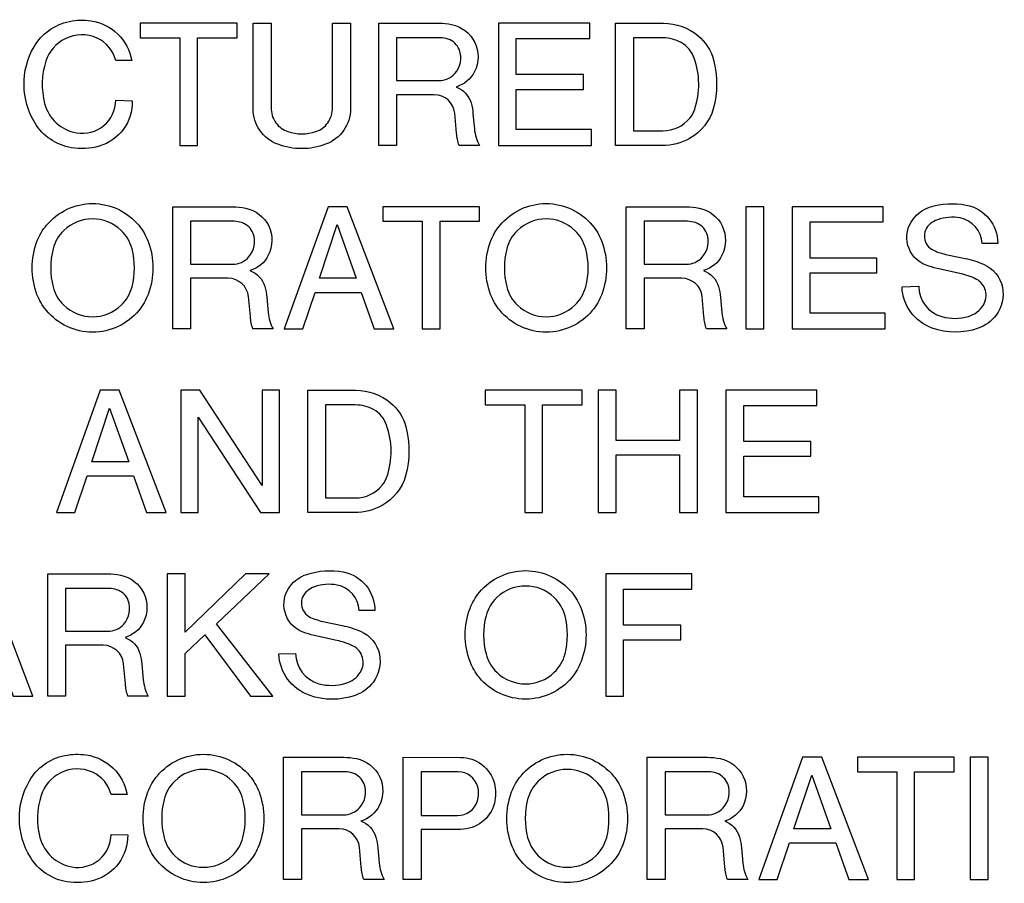
# Model space of a CAD drawing. Extents: x -139 to 348, y -264 to 306.
# Drawn here: x 268 to 284, y 38 to 52 of the extents above; entities that cross this region are included whole.
import ezdxf

# ---------------------------------------------------------------- set-up
doc = ezdxf.new("R2010")
doc.units = 0
doc.header["$MEASUREMENT"] = 0
doc.layers.add('レイヤー_2', color=1, linetype='Continuous')

msp = doc.modelspace()

# ---------------------------------------------------------------- linework, layer by layer
at = {"layer": 'レイヤー_2', "color": 7}
for points in [[(270.156, 51.9), (270.807, 51.9), (270.807, 50.13), (271.1, 50.13), (271.1, 51.9), (271.752, 51.9), (271.752, 52.142), (270.156, 52.142)], [(276.05, 50.13), (277.58, 50.13), (277.58, 50.391), (276.342, 50.391), (276.342, 51.054), (277.45, 51.054), (277.45, 51.297), (276.342, 51.297), (276.342, 51.892), (277.552, 51.892), (277.552, 52.142), (276.05, 52.142)], [(272.527, 47.112), (272.83, 47.112), (273.032, 47.715), (273.792, 47.715), (274.005, 47.112), (274.33, 47.112), (273.561, 49.124), (273.247, 49.124)], [(274.147, 48.883), (274.796, 48.883), (274.796, 47.112), (275.091, 47.112), (275.091, 48.883), (275.74, 48.883), (275.74, 49.124), (274.147, 49.124)], [(280.121, 47.112), (280.414, 47.112), (280.414, 49.124), (280.121, 49.124)], [(280.88, 47.112), (282.413, 47.112), (282.413, 47.371), (281.177, 47.371), (281.177, 48.038), (282.278, 48.038), (282.278, 48.278), (281.177, 48.278), (281.177, 48.872), (282.382, 48.872), (282.382, 49.124), (280.88, 49.124)], [(273.396, 48.831), (273.71, 47.946), (273.103, 47.946)], [(268.776, 44.092), (269.082, 44.092), (269.283, 44.697), (270.046, 44.697), (270.257, 44.092), (270.582, 44.092), (269.811, 46.105), (269.498, 46.105)], [(270.826, 44.092), (271.111, 44.092), (271.111, 45.661), (272.135, 44.092), (272.448, 44.092), (272.448, 46.105), (272.163, 46.105), (272.163, 44.537), (271.138, 46.105), (270.826, 46.105)], [(275.833, 45.863), (276.485, 45.863), (276.485, 44.092), (276.777, 44.092), (276.777, 45.863), (277.428, 45.863), (277.428, 46.105), (275.833, 46.105)], [(277.692, 44.092), (277.986, 44.092), (277.986, 45.04), (279.03, 45.04), (279.03, 44.092), (279.323, 44.092), (279.323, 46.105), (279.03, 46.105), (279.03, 45.28), (277.986, 45.28), (277.986, 46.105), (277.692, 46.105)], [(279.79, 44.092), (281.322, 44.092), (281.322, 44.354), (280.085, 44.354), (280.085, 45.018), (281.19, 45.018), (281.19, 45.26), (280.085, 45.26), (280.085, 45.853), (281.29, 45.853), (281.29, 46.105), (279.79, 46.105)], [(269.65, 45.811), (269.966, 44.928), (269.357, 44.928)], [(266.583, 41.074), (266.888, 41.074), (267.093, 41.676), (267.852, 41.676), (268.067, 41.074), (268.391, 41.074), (267.619, 43.086), (267.306, 43.086)], [(270.6, 41.074), (270.894, 41.074), (270.894, 41.777), (271.221, 42.08), (271.972, 41.074), (272.336, 41.074), (271.412, 42.261), (272.275, 43.086), (271.888, 43.086), (270.894, 42.125), (270.894, 43.086), (270.6, 43.086)], [(277.815, 41.074), (278.108, 41.074), (278.108, 41.998), (279.052, 41.998), (279.052, 42.241), (278.108, 42.241), (278.108, 42.834), (279.233, 42.834), (279.233, 43.086), (277.815, 43.086)], [(280.334, 38.057), (280.637, 38.057), (280.84, 38.659), (281.603, 38.659), (281.814, 38.057), (282.139, 38.057), (281.37, 40.067), (281.055, 40.067)], [(281.957, 39.827), (282.606, 39.827), (282.606, 38.057), (282.898, 38.057), (282.898, 39.827), (283.548, 39.827), (283.548, 40.067), (281.957, 40.067)], [(283.811, 38.057), (284.106, 38.057), (284.106, 40.067), (283.811, 40.067)], [(281.206, 39.774), (281.521, 38.89), (280.912, 38.89)]]:
    msp.add_lwpolyline(points, close=True, dxfattribs=at)
for points, knots in [([(269.753, 51.528), (269.753, 51.528), (270.016, 51.528), (270.016, 51.528), (269.957, 51.868), (269.687, 52.129), (269.343, 52.181), (269.226, 52.199), (269.106, 52.195), (268.991, 52.171), (268.745, 52.121), (268.532, 51.969), (268.409, 51.754), (268.182, 51.364), (268.19, 50.883), (268.425, 50.499), (268.554, 50.284), (268.774, 50.136), (269.024, 50.094), (269.174, 50.068), (269.331, 50.077), (269.48, 50.119), (269.811, 50.216), (270.034, 50.522), (270.026, 50.863), (270.026, 50.863), (269.753, 50.874), (269.753, 50.874), (269.753, 50.712), (269.68, 50.56), (269.556, 50.458), (269.432, 50.354), (269.267, 50.31), (269.108, 50.339), (268.853, 50.383), (268.648, 50.572), (268.583, 50.82), (268.523, 51.049), (268.532, 51.291), (268.602, 51.517), (268.652, 51.677), (268.771, 51.811), (268.923, 51.887), (269.086, 51.968), (269.279, 51.972), (269.445, 51.896), (269.6, 51.829), (269.713, 51.691), (269.753, 51.528)], [0, 0, 0, 0, 1, 1, 1, 2, 2, 2, 3, 3, 3, 4, 4, 4, 5, 5, 5, 6, 6, 6, 7, 7, 7, 8, 8, 8, 9, 9, 9, 10, 10, 10, 11, 11, 11, 12, 12, 12, 13, 13, 13, 14, 14, 14, 15, 15, 15, 16, 16, 16, 16]), ([(272.012, 50.735), (272.012, 50.475), (272.173, 50.243), (272.418, 50.15), (272.673, 50.055), (272.955, 50.055), (273.207, 50.15), (273.455, 50.243), (273.615, 50.475), (273.615, 50.735), (273.615, 50.735), (273.615, 52.142), (273.615, 52.142), (273.615, 52.142), (273.322, 52.142), (273.322, 52.142), (273.322, 52.142), (273.322, 50.755), (273.322, 50.755), (273.322, 50.665), (273.292, 50.577), (273.242, 50.504), (273.194, 50.436), (273.125, 50.385), (273.047, 50.359), (272.896, 50.309), (272.733, 50.309), (272.585, 50.359), (272.507, 50.385), (272.436, 50.436), (272.388, 50.504), (272.336, 50.577), (272.308, 50.665), (272.308, 50.755), (272.308, 50.755), (272.308, 52.142), (272.308, 52.142), (272.308, 52.142), (272.012, 52.142), (272.012, 52.142), (272.012, 52.142), (272.012, 50.735), (272.012, 50.735)], [0, 0, 0, 0, 1, 1, 1, 2, 2, 2, 3, 3, 3, 4, 4, 4, 5, 5, 5, 6, 6, 6, 7, 7, 7, 8, 8, 8, 9, 9, 9, 10, 10, 10, 11, 11, 11, 12, 12, 12, 13, 13, 13, 14, 14, 14, 14]), ([(274.083, 50.13), (274.083, 50.13), (274.375, 50.13), (274.375, 50.13), (274.375, 50.13), (274.375, 50.966), (274.375, 50.966), (274.375, 50.966), (274.995, 50.966), (274.995, 50.966), (275.17, 50.966), (275.314, 50.834), (275.33, 50.663), (275.33, 50.663), (275.361, 50.334), (275.361, 50.334), (275.365, 50.265), (275.379, 50.196), (275.401, 50.13), (275.401, 50.13), (275.736, 50.13), (275.736, 50.13), (275.692, 50.215), (275.664, 50.306), (275.654, 50.402), (275.654, 50.402), (275.631, 50.65), (275.631, 50.65), (275.628, 50.711), (275.616, 50.771), (275.6, 50.83), (275.561, 50.951), (275.473, 51.048), (275.352, 51.092), (275.483, 51.131), (275.598, 51.223), (275.658, 51.346), (275.732, 51.496), (275.736, 51.673), (275.66, 51.825), (275.587, 51.976), (275.447, 52.086), (275.28, 52.12), (275.21, 52.135), (275.142, 52.142), (275.071, 52.142), (275.071, 52.142), (274.083, 52.142), (274.083, 52.142), (274.083, 52.142), (274.083, 50.13), (274.083, 50.13)], [0, 0, 0, 0, 1, 1, 1, 2, 2, 2, 3, 3, 3, 4, 4, 4, 5, 5, 5, 6, 6, 6, 7, 7, 7, 8, 8, 8, 9, 9, 9, 10, 10, 10, 11, 11, 11, 12, 12, 12, 13, 13, 13, 14, 14, 14, 15, 15, 15, 16, 16, 16, 17, 17, 17, 17]), ([(277.975, 50.13), (277.975, 50.13), (278.747, 50.13), (278.747, 50.13), (278.904, 50.13), (279.059, 50.168), (279.195, 50.246), (279.386, 50.351), (279.526, 50.528), (279.584, 50.735), (279.657, 50.998), (279.659, 51.277), (279.588, 51.541), (279.546, 51.695), (279.458, 51.834), (279.336, 51.935), (279.177, 52.068), (278.976, 52.142), (278.767, 52.142), (278.767, 52.142), (277.975, 52.142), (277.975, 52.142), (277.975, 52.142), (277.975, 50.13), (277.975, 50.13)], [0, 0, 0, 0, 1, 1, 1, 2, 2, 2, 3, 3, 3, 4, 4, 4, 5, 5, 5, 6, 6, 6, 7, 7, 7, 8, 8, 8, 8]), ([(274.375, 51.9), (274.375, 51.9), (275.093, 51.9), (275.093, 51.9), (275.135, 51.9), (275.18, 51.894), (275.222, 51.88), (275.308, 51.851), (275.374, 51.787), (275.407, 51.703), (275.457, 51.57), (275.427, 51.419), (275.334, 51.313), (275.266, 51.239), (275.17, 51.197), (275.067, 51.197), (275.067, 51.197), (274.375, 51.197), (274.375, 51.197), (274.375, 51.197), (274.375, 51.9), (274.375, 51.9)], [0, 0, 0, 0, 1, 1, 1, 2, 2, 2, 3, 3, 3, 4, 4, 4, 5, 5, 5, 6, 6, 6, 7, 7, 7, 7]), ([(278.271, 50.371), (278.271, 50.371), (278.271, 51.9), (278.271, 51.9), (278.271, 51.9), (278.757, 51.9), (278.757, 51.9), (278.862, 51.9), (278.964, 51.873), (279.054, 51.824), (279.156, 51.767), (279.233, 51.676), (279.271, 51.566), (279.368, 51.295), (279.369, 51), (279.279, 50.727), (279.261, 50.674), (279.235, 50.624), (279.199, 50.58), (279.09, 50.449), (278.928, 50.371), (278.757, 50.371), (278.757, 50.371), (278.271, 50.371), (278.271, 50.371)], [0, 0, 0, 0, 1, 1, 1, 2, 2, 2, 3, 3, 3, 4, 4, 4, 5, 5, 5, 6, 6, 6, 7, 7, 7, 8, 8, 8, 8]), ([(270.285, 48.552), (270.251, 48.649), (270.196, 48.739), (270.132, 48.819), (269.944, 49.043), (269.667, 49.175), (269.371, 49.175), (269.078, 49.175), (268.8, 49.043), (268.614, 48.819), (268.546, 48.739), (268.495, 48.649), (268.457, 48.552), (268.351, 48.273), (268.351, 47.963), (268.457, 47.682), (268.495, 47.586), (268.546, 47.495), (268.614, 47.416), (268.8, 47.19), (269.078, 47.06), (269.371, 47.06), (269.667, 47.06), (269.944, 47.19), (270.132, 47.416), (270.196, 47.495), (270.251, 47.586), (270.285, 47.682), (270.391, 47.963), (270.391, 48.273), (270.285, 48.552)], [0, 0, 0, 0, 1, 1, 1, 2, 2, 2, 3, 3, 3, 4, 4, 4, 5, 5, 5, 6, 6, 6, 7, 7, 7, 8, 8, 8, 9, 9, 9, 10, 10, 10, 10]), ([(270.69, 47.112), (270.69, 47.112), (270.984, 47.112), (270.984, 47.112), (270.984, 47.112), (270.984, 47.946), (270.984, 47.946), (270.984, 47.946), (271.605, 47.946), (271.605, 47.946), (271.777, 47.946), (271.92, 47.814), (271.936, 47.645), (271.936, 47.645), (271.968, 47.316), (271.968, 47.316), (271.974, 47.246), (271.988, 47.178), (272.009, 47.112), (272.009, 47.112), (272.342, 47.112), (272.342, 47.112), (272.299, 47.196), (272.27, 47.288), (272.261, 47.382), (272.261, 47.382), (272.239, 47.632), (272.239, 47.632), (272.235, 47.692), (272.224, 47.753), (272.207, 47.812), (272.171, 47.933), (272.079, 48.029), (271.962, 48.074), (272.095, 48.113), (272.203, 48.204), (272.263, 48.326), (272.34, 48.477), (272.34, 48.655), (272.27, 48.807), (272.193, 48.958), (272.055, 49.066), (271.888, 49.102), (271.82, 49.116), (271.749, 49.124), (271.677, 49.124), (271.677, 49.124), (270.69, 49.124), (270.69, 49.124), (270.69, 49.124), (270.69, 47.112), (270.69, 47.112)], [0, 0, 0, 0, 1, 1, 1, 2, 2, 2, 3, 3, 3, 4, 4, 4, 5, 5, 5, 6, 6, 6, 7, 7, 7, 8, 8, 8, 9, 9, 9, 10, 10, 10, 11, 11, 11, 12, 12, 12, 13, 13, 13, 14, 14, 14, 15, 15, 15, 16, 16, 16, 17, 17, 17, 17]), ([(277.749, 48.552), (277.714, 48.649), (277.659, 48.739), (277.594, 48.819), (277.407, 49.043), (277.128, 49.175), (276.835, 49.175), (276.54, 49.175), (276.265, 49.043), (276.076, 48.819), (276.008, 48.739), (275.957, 48.649), (275.921, 48.552), (275.815, 48.273), (275.815, 47.963), (275.921, 47.682), (275.957, 47.586), (276.008, 47.495), (276.076, 47.416), (276.265, 47.19), (276.54, 47.06), (276.835, 47.06), (277.128, 47.06), (277.407, 47.19), (277.594, 47.416), (277.659, 47.495), (277.714, 47.586), (277.749, 47.682), (277.855, 47.963), (277.855, 48.273), (277.749, 48.552)], [0, 0, 0, 0, 1, 1, 1, 2, 2, 2, 3, 3, 3, 4, 4, 4, 5, 5, 5, 6, 6, 6, 7, 7, 7, 8, 8, 8, 9, 9, 9, 10, 10, 10, 10]), ([(278.153, 47.112), (278.153, 47.112), (278.447, 47.112), (278.447, 47.112), (278.447, 47.112), (278.447, 47.946), (278.447, 47.946), (278.447, 47.946), (279.066, 47.946), (279.066, 47.946), (279.241, 47.946), (279.384, 47.814), (279.402, 47.645), (279.402, 47.645), (279.43, 47.316), (279.43, 47.316), (279.438, 47.246), (279.448, 47.178), (279.472, 47.112), (279.472, 47.112), (279.805, 47.112), (279.805, 47.112), (279.763, 47.196), (279.735, 47.288), (279.725, 47.382), (279.725, 47.382), (279.703, 47.632), (279.703, 47.632), (279.697, 47.692), (279.685, 47.753), (279.671, 47.812), (279.635, 47.933), (279.544, 48.029), (279.424, 48.074), (279.559, 48.113), (279.667, 48.204), (279.727, 48.326), (279.803, 48.477), (279.805, 48.655), (279.731, 48.807), (279.659, 48.958), (279.518, 49.066), (279.351, 49.102), (279.283, 49.116), (279.213, 49.124), (279.141, 49.124), (279.141, 49.124), (278.153, 49.124), (278.153, 49.124), (278.153, 49.124), (278.153, 47.112), (278.153, 47.112)], [0, 0, 0, 0, 1, 1, 1, 2, 2, 2, 3, 3, 3, 4, 4, 4, 5, 5, 5, 6, 6, 6, 7, 7, 7, 8, 8, 8, 9, 9, 9, 10, 10, 10, 11, 11, 11, 12, 12, 12, 13, 13, 13, 14, 14, 14, 15, 15, 15, 16, 16, 16, 17, 17, 17, 17]), ([(282.69, 47.804), (282.698, 47.499), (282.898, 47.232), (283.188, 47.127), (283.431, 47.038), (283.698, 47.037), (283.941, 47.123), (284.059, 47.165), (284.162, 47.24), (284.237, 47.338), (284.335, 47.469), (284.373, 47.636), (284.341, 47.799), (284.309, 47.967), (284.19, 48.109), (284.033, 48.177), (283.935, 48.218), (283.833, 48.251), (283.73, 48.273), (283.73, 48.273), (283.441, 48.332), (283.441, 48.332), (283.359, 48.348), (283.282, 48.373), (283.206, 48.408), (283.126, 48.445), (283.067, 48.521), (283.06, 48.61), (283.047, 48.698), (283.084, 48.787), (283.154, 48.843), (283.192, 48.869), (283.23, 48.893), (283.274, 48.908), (283.393, 48.951), (283.519, 48.962), (283.646, 48.938), (283.847, 48.898), (283.997, 48.725), (284.007, 48.519), (284.007, 48.519), (284.266, 48.519), (284.266, 48.519), (284.266, 48.827), (284.05, 49.092), (283.746, 49.151), (283.545, 49.19), (283.339, 49.178), (283.144, 49.114), (283.037, 49.077), (282.943, 49.009), (282.871, 48.919), (282.778, 48.796), (282.744, 48.637), (282.786, 48.488), (282.828, 48.339), (282.941, 48.218), (283.085, 48.162), (283.142, 48.14), (283.204, 48.122), (283.266, 48.109), (283.266, 48.109), (283.64, 48.027), (283.64, 48.027), (283.732, 48.007), (283.822, 47.976), (283.907, 47.934), (283.983, 47.896), (284.042, 47.826), (284.064, 47.744), (284.086, 47.662), (284.072, 47.575), (284.028, 47.503), (283.971, 47.416), (283.885, 47.351), (283.785, 47.32), (283.642, 47.277), (283.491, 47.276), (283.344, 47.316), (283.12, 47.378), (282.965, 47.584), (282.965, 47.814), (282.965, 47.814), (282.69, 47.804), (282.69, 47.804)], [0, 0, 0, 0, 1, 1, 1, 2, 2, 2, 3, 3, 3, 4, 4, 4, 5, 5, 5, 6, 6, 6, 7, 7, 7, 8, 8, 8, 9, 9, 9, 10, 10, 10, 11, 11, 11, 12, 12, 12, 13, 13, 13, 14, 14, 14, 15, 15, 15, 16, 16, 16, 17, 17, 17, 18, 18, 18, 19, 19, 19, 20, 20, 20, 21, 21, 21, 22, 22, 22, 23, 23, 23, 24, 24, 24, 25, 25, 25, 26, 26, 26, 27, 27, 27, 28, 28, 28, 28]), ([(269.843, 48.732), (269.93, 48.65), (269.99, 48.545), (270.022, 48.429), (270.074, 48.225), (270.074, 48.009), (270.022, 47.804), (269.99, 47.69), (269.93, 47.586), (269.843, 47.502), (269.58, 47.249), (269.162, 47.249), (268.899, 47.502), (268.811, 47.586), (268.75, 47.69), (268.723, 47.804), (268.67, 48.009), (268.67, 48.225), (268.723, 48.429), (268.75, 48.545), (268.811, 48.65), (268.899, 48.732), (269.162, 48.987), (269.58, 48.987), (269.843, 48.732)], [0, 0, 0, 0, 1, 1, 1, 2, 2, 2, 3, 3, 3, 4, 4, 4, 5, 5, 5, 6, 6, 6, 7, 7, 7, 8, 8, 8, 8]), ([(277.307, 48.732), (277.393, 48.65), (277.455, 48.545), (277.486, 48.429), (277.54, 48.225), (277.54, 48.009), (277.486, 47.804), (277.455, 47.69), (277.393, 47.586), (277.307, 47.502), (277.044, 47.249), (276.626, 47.249), (276.363, 47.502), (276.276, 47.586), (276.216, 47.69), (276.186, 47.804), (276.134, 48.009), (276.134, 48.225), (276.186, 48.429), (276.216, 48.545), (276.276, 48.65), (276.363, 48.732), (276.626, 48.987), (277.044, 48.987), (277.307, 48.732)], [0, 0, 0, 0, 1, 1, 1, 2, 2, 2, 3, 3, 3, 4, 4, 4, 5, 5, 5, 6, 6, 6, 7, 7, 7, 8, 8, 8, 8]), ([(270.984, 48.883), (270.984, 48.883), (271.701, 48.883), (271.701, 48.883), (271.745, 48.883), (271.787, 48.875), (271.829, 48.861), (271.914, 48.833), (271.982, 48.769), (272.014, 48.684), (272.064, 48.55), (272.035, 48.401), (271.94, 48.295), (271.871, 48.22), (271.777, 48.178), (271.677, 48.178), (271.677, 48.178), (270.984, 48.178), (270.984, 48.178), (270.984, 48.178), (270.984, 48.883), (270.984, 48.883)], [0, 0, 0, 0, 1, 1, 1, 2, 2, 2, 3, 3, 3, 4, 4, 4, 5, 5, 5, 6, 6, 6, 7, 7, 7, 7]), ([(278.447, 48.883), (278.447, 48.883), (279.163, 48.883), (279.163, 48.883), (279.207, 48.883), (279.251, 48.875), (279.294, 48.861), (279.378, 48.833), (279.444, 48.769), (279.478, 48.684), (279.529, 48.55), (279.5, 48.401), (279.404, 48.295), (279.336, 48.22), (279.241, 48.178), (279.139, 48.178), (279.139, 48.178), (278.447, 48.178), (278.447, 48.178), (278.447, 48.178), (278.447, 48.883), (278.447, 48.883)], [0, 0, 0, 0, 1, 1, 1, 2, 2, 2, 3, 3, 3, 4, 4, 4, 5, 5, 5, 6, 6, 6, 7, 7, 7, 7]), ([(272.914, 44.092), (272.914, 44.092), (273.686, 44.092), (273.686, 44.092), (273.842, 44.092), (273.997, 44.133), (274.136, 44.209), (274.324, 44.312), (274.465, 44.491), (274.521, 44.699), (274.595, 44.963), (274.597, 45.24), (274.525, 45.505), (274.485, 45.659), (274.397, 45.796), (274.274, 45.898), (274.116, 46.032), (273.912, 46.105), (273.704, 46.105), (273.704, 46.105), (272.914, 46.105), (272.914, 46.105), (272.914, 46.105), (272.914, 44.092), (272.914, 44.092)], [0, 0, 0, 0, 1, 1, 1, 2, 2, 2, 3, 3, 3, 4, 4, 4, 5, 5, 5, 6, 6, 6, 7, 7, 7, 8, 8, 8, 8]), ([(273.207, 44.334), (273.207, 44.334), (273.207, 45.863), (273.207, 45.863), (273.207, 45.863), (273.695, 45.863), (273.695, 45.863), (273.802, 45.863), (273.903, 45.837), (273.993, 45.786), (274.095, 45.73), (274.171, 45.639), (274.21, 45.529), (274.306, 45.258), (274.308, 44.963), (274.218, 44.689), (274.2, 44.637), (274.171, 44.586), (274.138, 44.542), (274.031, 44.41), (273.866, 44.334), (273.695, 44.334), (273.695, 44.334), (273.207, 44.334), (273.207, 44.334)], [0, 0, 0, 0, 1, 1, 1, 2, 2, 2, 3, 3, 3, 4, 4, 4, 5, 5, 5, 6, 6, 6, 7, 7, 7, 8, 8, 8, 8]), ([(272.436, 41.767), (272.448, 41.462), (272.645, 41.194), (272.936, 41.088), (273.181, 40.999), (273.449, 40.999), (273.693, 41.086), (273.81, 41.128), (273.912, 41.202), (273.987, 41.3), (274.087, 41.433), (274.125, 41.6), (274.091, 41.761), (274.059, 41.93), (273.941, 42.072), (273.782, 42.14), (273.684, 42.18), (273.583, 42.213), (273.478, 42.235), (273.478, 42.235), (273.19, 42.295), (273.19, 42.295), (273.109, 42.311), (273.032, 42.337), (272.958, 42.369), (272.876, 42.408), (272.82, 42.484), (272.808, 42.574), (272.8, 42.663), (272.836, 42.749), (272.906, 42.805), (272.94, 42.834), (272.982, 42.856), (273.025, 42.871), (273.143, 42.913), (273.269, 42.924), (273.394, 42.9), (273.597, 42.861), (273.748, 42.689), (273.758, 42.481), (273.758, 42.481), (274.017, 42.481), (274.017, 42.481), (274.017, 42.789), (273.802, 43.054), (273.497, 43.115), (273.296, 43.153), (273.089, 43.141), (272.896, 43.076), (272.788, 43.04), (272.691, 42.972), (272.621, 42.882), (272.529, 42.759), (272.496, 42.6), (272.538, 42.452), (272.58, 42.301), (272.689, 42.18), (272.836, 42.126), (272.894, 42.102), (272.955, 42.086), (273.017, 42.072), (273.017, 42.072), (273.39, 41.99), (273.39, 41.99), (273.482, 41.972), (273.571, 41.939), (273.657, 41.897), (273.736, 41.859), (273.792, 41.791), (273.814, 41.706), (273.836, 41.624), (273.824, 41.538), (273.778, 41.465), (273.721, 41.377), (273.635, 41.313), (273.537, 41.285), (273.392, 41.241), (273.24, 41.238), (273.095, 41.278), (272.872, 41.341), (272.713, 41.544), (272.713, 41.777), (272.713, 41.777), (272.436, 41.767), (272.436, 41.767)], [0, 0, 0, 0, 1, 1, 1, 2, 2, 2, 3, 3, 3, 4, 4, 4, 5, 5, 5, 6, 6, 6, 7, 7, 7, 8, 8, 8, 9, 9, 9, 10, 10, 10, 11, 11, 11, 12, 12, 12, 13, 13, 13, 14, 14, 14, 15, 15, 15, 16, 16, 16, 17, 17, 17, 18, 18, 18, 19, 19, 19, 20, 20, 20, 21, 21, 21, 22, 22, 22, 23, 23, 23, 24, 24, 24, 25, 25, 25, 26, 26, 26, 27, 27, 27, 28, 28, 28, 28]), ([(277.411, 42.516), (277.373, 42.61), (277.323, 42.701), (277.255, 42.781), (277.068, 43.006), (276.79, 43.137), (276.498, 43.137), (276.202, 43.137), (275.925, 43.006), (275.736, 42.781), (275.672, 42.701), (275.618, 42.61), (275.582, 42.516), (275.475, 42.235), (275.475, 41.925), (275.582, 41.644), (275.618, 41.548), (275.672, 41.458), (275.736, 41.377), (275.925, 41.154), (276.202, 41.024), (276.498, 41.024), (276.79, 41.024), (277.068, 41.154), (277.255, 41.377), (277.323, 41.458), (277.373, 41.548), (277.411, 41.644), (277.518, 41.925), (277.518, 42.235), (277.411, 42.516)], [0, 0, 0, 0, 1, 1, 1, 2, 2, 2, 3, 3, 3, 4, 4, 4, 5, 5, 5, 6, 6, 6, 7, 7, 7, 8, 8, 8, 9, 9, 9, 10, 10, 10, 10]), ([(268.636, 41.074), (268.636, 41.074), (268.929, 41.074), (268.929, 41.074), (268.929, 41.074), (268.929, 41.91), (268.929, 41.91), (268.929, 41.91), (269.548, 41.91), (269.548, 41.91), (269.718, 41.91), (269.867, 41.777), (269.882, 41.606), (269.882, 41.606), (269.911, 41.278), (269.911, 41.278), (269.919, 41.208), (269.93, 41.14), (269.952, 41.074), (269.952, 41.074), (270.285, 41.074), (270.285, 41.074), (270.243, 41.158), (270.216, 41.25), (270.207, 41.345), (270.207, 41.345), (270.183, 41.594), (270.183, 41.594), (270.179, 41.656), (270.168, 41.717), (270.15, 41.775), (270.117, 41.895), (270.024, 41.992), (269.906, 42.036), (270.036, 42.074), (270.146, 42.169), (270.209, 42.289), (270.285, 42.442), (270.285, 42.617), (270.213, 42.769), (270.139, 42.92), (269.998, 43.03), (269.833, 43.064), (269.763, 43.078), (269.693, 43.086), (269.622, 43.086), (269.622, 43.086), (268.636, 43.086), (268.636, 43.086), (268.636, 43.086), (268.636, 41.074), (268.636, 41.074)], [0, 0, 0, 0, 1, 1, 1, 2, 2, 2, 3, 3, 3, 4, 4, 4, 5, 5, 5, 6, 6, 6, 7, 7, 7, 8, 8, 8, 9, 9, 9, 10, 10, 10, 11, 11, 11, 12, 12, 12, 13, 13, 13, 14, 14, 14, 15, 15, 15, 16, 16, 16, 17, 17, 17, 17]), ([(276.969, 42.694), (277.056, 42.612), (277.116, 42.508), (277.146, 42.393), (277.198, 42.189), (277.198, 41.972), (277.146, 41.767), (277.116, 41.652), (277.056, 41.548), (276.969, 41.465), (276.706, 41.212), (276.287, 41.212), (276.023, 41.465), (275.937, 41.548), (275.877, 41.652), (275.846, 41.767), (275.793, 41.972), (275.793, 42.189), (275.846, 42.393), (275.877, 42.508), (275.937, 42.612), (276.023, 42.694), (276.287, 42.948), (276.706, 42.948), (276.969, 42.694)], [0, 0, 0, 0, 1, 1, 1, 2, 2, 2, 3, 3, 3, 4, 4, 4, 5, 5, 5, 6, 6, 6, 7, 7, 7, 8, 8, 8, 8]), ([(268.929, 42.845), (268.929, 42.845), (269.645, 42.845), (269.645, 42.845), (269.689, 42.845), (269.731, 42.837), (269.773, 42.823), (269.857, 42.797), (269.928, 42.731), (269.957, 42.646), (270.008, 42.514), (269.979, 42.363), (269.885, 42.259), (269.817, 42.182), (269.718, 42.14), (269.622, 42.14), (269.622, 42.14), (268.929, 42.14), (268.929, 42.14), (268.929, 42.14), (268.929, 42.845), (268.929, 42.845)], [0, 0, 0, 0, 1, 1, 1, 2, 2, 2, 3, 3, 3, 4, 4, 4, 5, 5, 5, 6, 6, 6, 7, 7, 7, 7]), ([(269.676, 39.453), (269.676, 39.453), (269.939, 39.453), (269.939, 39.453), (269.882, 39.792), (269.612, 40.055), (269.268, 40.106), (269.15, 40.124), (269.03, 40.122), (268.915, 40.095), (268.666, 40.047), (268.455, 39.895), (268.333, 39.68), (268.106, 39.288), (268.114, 38.808), (268.348, 38.425), (268.479, 38.21), (268.698, 38.061), (268.947, 38.019), (269.098, 37.995), (269.255, 38.003), (269.403, 38.045), (269.733, 38.143), (269.957, 38.449), (269.95, 38.79), (269.95, 38.79), (269.676, 38.8), (269.676, 38.8), (269.676, 38.64), (269.604, 38.484), (269.48, 38.382), (269.357, 38.28), (269.19, 38.236), (269.03, 38.264), (268.776, 38.31), (268.574, 38.499), (268.506, 38.746), (268.447, 38.975), (268.453, 39.216), (268.526, 39.441), (268.578, 39.601), (268.692, 39.738), (268.847, 39.812), (269.009, 39.895), (269.202, 39.897), (269.371, 39.823), (269.524, 39.754), (269.636, 39.617), (269.676, 39.453)], [0, 0, 0, 0, 1, 1, 1, 2, 2, 2, 3, 3, 3, 4, 4, 4, 5, 5, 5, 6, 6, 6, 7, 7, 7, 8, 8, 8, 9, 9, 9, 10, 10, 10, 11, 11, 11, 12, 12, 12, 13, 13, 13, 14, 14, 14, 15, 15, 15, 16, 16, 16, 16]), ([(272.111, 39.497), (272.073, 39.593), (272.022, 39.682), (271.956, 39.764), (271.767, 39.987), (271.49, 40.117), (271.197, 40.117), (270.903, 40.117), (270.626, 39.987), (270.438, 39.764), (270.371, 39.682), (270.321, 39.593), (270.283, 39.497), (270.176, 39.216), (270.176, 38.907), (270.283, 38.625), (270.321, 38.529), (270.371, 38.44), (270.438, 38.36), (270.626, 38.135), (270.903, 38.007), (271.197, 38.007), (271.49, 38.007), (271.767, 38.135), (271.956, 38.36), (272.024, 38.44), (272.073, 38.529), (272.111, 38.625), (272.217, 38.907), (272.217, 39.216), (272.111, 39.497)], [0, 0, 0, 0, 1, 1, 1, 2, 2, 2, 3, 3, 3, 4, 4, 4, 5, 5, 5, 6, 6, 6, 7, 7, 7, 8, 8, 8, 9, 9, 9, 10, 10, 10, 10]), ([(272.514, 38.057), (272.514, 38.057), (272.81, 38.057), (272.81, 38.057), (272.81, 38.057), (272.81, 38.89), (272.81, 38.89), (272.81, 38.89), (273.431, 38.89), (273.431, 38.89), (273.601, 38.89), (273.746, 38.76), (273.762, 38.589), (273.762, 38.589), (273.792, 38.26), (273.792, 38.26), (273.8, 38.192), (273.814, 38.123), (273.834, 38.057), (273.834, 38.057), (274.167, 38.057), (274.167, 38.057), (274.125, 38.141), (274.095, 38.232), (274.087, 38.328), (274.087, 38.328), (274.065, 38.577), (274.065, 38.577), (274.059, 38.635), (274.049, 38.697), (274.031, 38.756), (273.997, 38.877), (273.906, 38.975), (273.786, 39.019), (273.919, 39.057), (274.029, 39.149), (274.089, 39.27), (274.165, 39.421), (274.167, 39.599), (274.094, 39.75), (274.019, 39.902), (273.879, 40.011), (273.714, 40.045), (273.645, 40.06), (273.573, 40.067), (273.504, 40.067), (273.504, 40.067), (272.514, 40.067), (272.514, 40.067), (272.514, 40.067), (272.514, 38.057), (272.514, 38.057)], [0, 0, 0, 0, 1, 1, 1, 2, 2, 2, 3, 3, 3, 4, 4, 4, 5, 5, 5, 6, 6, 6, 7, 7, 7, 8, 8, 8, 9, 9, 9, 10, 10, 10, 11, 11, 11, 12, 12, 12, 13, 13, 13, 14, 14, 14, 15, 15, 15, 16, 16, 16, 17, 17, 17, 17]), ([(274.483, 38.057), (274.483, 38.057), (274.776, 38.057), (274.776, 38.057), (274.776, 38.057), (274.776, 38.881), (274.776, 38.881), (274.776, 38.881), (275.423, 38.881), (275.423, 38.881), (275.688, 38.881), (275.917, 39.057), (275.983, 39.31), (276.01, 39.419), (276.01, 39.531), (275.983, 39.638), (275.917, 39.891), (275.688, 40.066), (275.423, 40.066), (275.423, 40.066), (274.483, 40.067), (274.483, 40.067), (274.483, 40.067), (274.483, 38.057), (274.483, 38.057)], [0, 0, 0, 0, 1, 1, 1, 2, 2, 2, 3, 3, 3, 4, 4, 4, 5, 5, 5, 6, 6, 6, 7, 7, 7, 8, 8, 8, 8]), ([(278.094, 39.497), (278.06, 39.593), (278.008, 39.682), (277.938, 39.764), (277.753, 39.987), (277.476, 40.117), (277.18, 40.117), (276.887, 40.117), (276.608, 39.987), (276.421, 39.764), (276.355, 39.682), (276.303, 39.593), (276.267, 39.497), (276.16, 39.216), (276.16, 38.907), (276.267, 38.625), (276.303, 38.529), (276.355, 38.44), (276.421, 38.36), (276.608, 38.135), (276.887, 38.007), (277.18, 38.007), (277.476, 38.007), (277.753, 38.135), (277.938, 38.36), (278.008, 38.44), (278.06, 38.529), (278.094, 38.625), (278.201, 38.907), (278.201, 39.216), (278.094, 39.497)], [0, 0, 0, 0, 1, 1, 1, 2, 2, 2, 3, 3, 3, 4, 4, 4, 5, 5, 5, 6, 6, 6, 7, 7, 7, 8, 8, 8, 9, 9, 9, 10, 10, 10, 10]), ([(278.498, 38.057), (278.498, 38.057), (278.793, 38.057), (278.793, 38.057), (278.793, 38.057), (278.793, 38.89), (278.793, 38.89), (278.793, 38.89), (279.412, 38.89), (279.412, 38.89), (279.584, 38.89), (279.727, 38.76), (279.746, 38.589), (279.746, 38.589), (279.775, 38.26), (279.775, 38.26), (279.781, 38.192), (279.795, 38.123), (279.816, 38.057), (279.816, 38.057), (280.153, 38.057), (280.153, 38.057), (280.107, 38.141), (280.08, 38.232), (280.071, 38.328), (280.071, 38.328), (280.049, 38.577), (280.049, 38.577), (280.043, 38.635), (280.032, 38.697), (280.016, 38.756), (279.98, 38.877), (279.888, 38.975), (279.772, 39.019), (279.902, 39.057), (280.012, 39.147), (280.075, 39.27), (280.149, 39.421), (280.151, 39.599), (280.077, 39.75), (280.005, 39.902), (279.864, 40.011), (279.697, 40.045), (279.627, 40.06), (279.559, 40.067), (279.488, 40.067), (279.488, 40.067), (278.498, 40.067), (278.498, 40.067), (278.498, 40.067), (278.498, 38.057), (278.498, 38.057)], [0, 0, 0, 0, 1, 1, 1, 2, 2, 2, 3, 3, 3, 4, 4, 4, 5, 5, 5, 6, 6, 6, 7, 7, 7, 8, 8, 8, 9, 9, 9, 10, 10, 10, 11, 11, 11, 12, 12, 12, 13, 13, 13, 14, 14, 14, 15, 15, 15, 16, 16, 16, 17, 17, 17, 17]), ([(271.669, 39.676), (271.755, 39.593), (271.818, 39.489), (271.846, 39.375), (271.898, 39.169), (271.898, 38.954), (271.846, 38.75), (271.818, 38.633), (271.755, 38.529), (271.669, 38.447), (271.404, 38.194), (270.986, 38.194), (270.725, 38.447), (270.637, 38.529), (270.576, 38.633), (270.548, 38.75), (270.496, 38.954), (270.496, 39.169), (270.548, 39.375), (270.576, 39.489), (270.637, 39.593), (270.725, 39.676), (270.986, 39.931), (271.404, 39.931), (271.669, 39.676)], [0, 0, 0, 0, 1, 1, 1, 2, 2, 2, 3, 3, 3, 4, 4, 4, 5, 5, 5, 6, 6, 6, 7, 7, 7, 8, 8, 8, 8]), ([(277.652, 39.676), (277.74, 39.593), (277.799, 39.489), (277.831, 39.375), (277.881, 39.169), (277.881, 38.954), (277.831, 38.75), (277.799, 38.633), (277.74, 38.529), (277.652, 38.447), (277.391, 38.194), (276.972, 38.194), (276.706, 38.447), (276.62, 38.529), (276.562, 38.633), (276.53, 38.75), (276.478, 38.954), (276.478, 39.169), (276.53, 39.375), (276.562, 39.489), (276.62, 39.593), (276.706, 39.676), (276.972, 39.931), (277.391, 39.931), (277.652, 39.676)], [0, 0, 0, 0, 1, 1, 1, 2, 2, 2, 3, 3, 3, 4, 4, 4, 5, 5, 5, 6, 6, 6, 7, 7, 7, 8, 8, 8, 8]), ([(272.81, 39.827), (272.81, 39.827), (273.526, 39.827), (273.526, 39.827), (273.569, 39.827), (273.613, 39.818), (273.655, 39.806), (273.739, 39.776), (273.808, 39.712), (273.84, 39.628), (273.89, 39.495), (273.862, 39.344), (273.766, 39.238), (273.699, 39.164), (273.601, 39.121), (273.499, 39.121), (273.499, 39.121), (272.81, 39.121), (272.81, 39.121), (272.81, 39.121), (272.81, 39.827), (272.81, 39.827)], [0, 0, 0, 0, 1, 1, 1, 2, 2, 2, 3, 3, 3, 4, 4, 4, 5, 5, 5, 6, 6, 6, 7, 7, 7, 7]), ([(274.776, 39.111), (274.776, 39.111), (274.776, 39.827), (274.776, 39.827), (274.776, 39.827), (275.387, 39.827), (275.387, 39.827), (275.537, 39.827), (275.67, 39.726), (275.708, 39.583), (275.73, 39.505), (275.728, 39.425), (275.706, 39.349), (275.66, 39.206), (275.525, 39.111), (275.376, 39.111), (275.376, 39.111), (274.776, 39.111), (274.776, 39.111)], [0, 0, 0, 0, 1, 1, 1, 2, 2, 2, 3, 3, 3, 4, 4, 4, 5, 5, 5, 6, 6, 6, 6]), ([(278.793, 39.827), (278.793, 39.827), (279.509, 39.827), (279.509, 39.827), (279.553, 39.827), (279.597, 39.818), (279.637, 39.806), (279.721, 39.776), (279.792, 39.712), (279.823, 39.628), (279.874, 39.495), (279.843, 39.344), (279.749, 39.238), (279.683, 39.164), (279.584, 39.121), (279.486, 39.121), (279.486, 39.121), (278.793, 39.121), (278.793, 39.121), (278.793, 39.121), (278.793, 39.827), (278.793, 39.827)], [0, 0, 0, 0, 1, 1, 1, 2, 2, 2, 3, 3, 3, 4, 4, 4, 5, 5, 5, 6, 6, 6, 7, 7, 7, 7])]:
    msp.add_open_spline(points, degree=3, knots=knots, dxfattribs=at)

doc.saveas('drawing.dxf')
